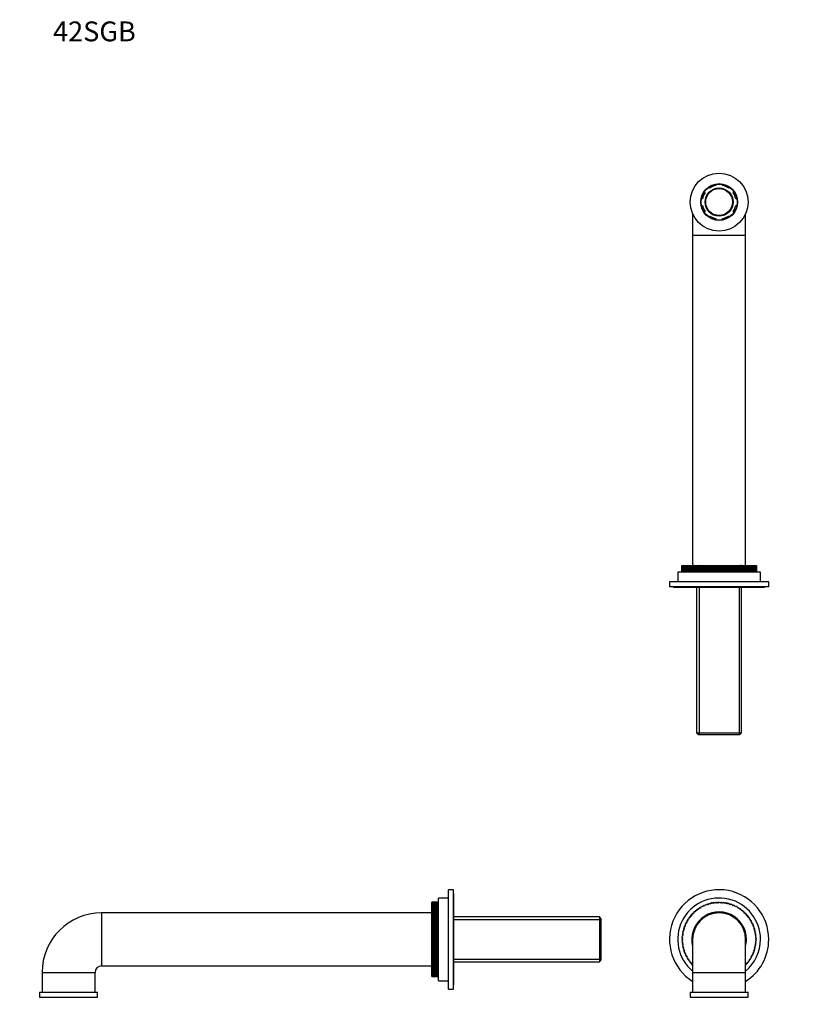
# Model space of a CAD drawing. Units: millimetres. Extents: x -310 to 1174, y 0 to 1165.
# Drawn here: x 0 to 468, y 570 to 1165 of the extents above; entities that cross this region are included whole.
import ezdxf
from ezdxf import colors
from ezdxf.entities.mleader import LeaderData, LeaderLine
from ezdxf.math import Vec2, Vec3

# ---------------------------------------------------------------- set-up
doc = ezdxf.new("R2010")
doc.units = ezdxf.units.MM
for name, color, linetype in [('DV1_Défaut', 7, 'Continuous'), ('DV4_Défaut', 7, 'Continuous'), ('DV6_Défaut', 7, 'Continuous'), ('Défaut', 7, 'Continuous')]:
    doc.layers.add(name, color=color, linetype=linetype)

# ---------------------------------------------------------------- blocks, each defined once
blk = doc.blocks.new('_DOT')
at = {"color": 0}
blk.add_line((0, 0), (-1, 0), dxfattribs=at)
at = {"color": 0, "const_width": 0.333}
blk.add_lwpolyline([(-0.1665, 0, 1), (0.1665, 0, 1)], format="xyb", close=True, dxfattribs=at)
blk = doc.blocks.new('SE')
at = {"layer": 'DV1_Défaut', "color": 7, "linetype": 'Continuous'}
for p, q in [((415.28, 630.81), (414.99, 630.17)), ((415.92, 630.5), (415.3, 630.82)), ((416.24, 631.12), (415.92, 630.5)), ((416.86, 630.78), (416.26, 631.13)), ((417.21, 631.39), (416.86, 630.78)), ((417.82, 631.02), (417.23, 631.4)), ((418.19, 631.62), (417.82, 631.02)), ((418.79, 631.22), (418.21, 631.62)), ((419.19, 631.8), (418.79, 631.22)), ((419.76, 631.38), (419.21, 631.8)), ((420.19, 631.93), (419.76, 631.38)), ((420.74, 631.49), (420.21, 631.93)), ((421.19, 632.02), (420.74, 631.49)), ((421.73, 631.55), (421.21, 632.02)), ((422.2, 632.07), (421.73, 631.55)), ((422.72, 631.57), (422.22, 632.07)), ((423.21, 632.07), (422.72, 631.57)), ((423.7, 631.55), (423.23, 632.07)), ((424.22, 632.02), (423.7, 631.55)), ((424.69, 631.49), (424.24, 632.02)), ((425.23, 631.93), (424.69, 631.49)), ((425.67, 631.38), (425.25, 631.93)), ((426.23, 631.8), (425.67, 631.38)), ((426.65, 631.22), (426.25, 631.8)), ((427.22, 631.62), (426.65, 631.22)), ((427.61, 631.02), (427.24, 631.62)), ((428.2, 631.4), (427.61, 631.02)), ((428.57, 630.78), (428.22, 631.39)), ((429.18, 631.13), (428.57, 630.78)), ((429.52, 630.5), (429.2, 631.12)), ((430.14, 630.82), (429.52, 630.5)), ((430.45, 630.17), (430.16, 630.81)), ((406.8, 625.48), (406.82, 624.78)), ((407.51, 625.48), (406.81, 625.49)), ((407.53, 626.18), (407.51, 625.48)), ((408.24, 626.14), (407.54, 626.19)), ((408.29, 626.84), (408.24, 626.14)), ((409, 626.77), (408.31, 626.85)), ((409.08, 627.47), (409, 626.77)), ((409.79, 627.37), (409.09, 627.48)), ((409.9, 628.06), (409.79, 627.37)), ((410.6, 627.94), (409.91, 628.08)), ((410.74, 628.62), (410.6, 627.94)), ((411.43, 628.46), (410.76, 628.63)), ((411.6, 629.14), (411.43, 628.46)), ((412.29, 628.95), (411.62, 629.15)), ((412.49, 629.62), (412.29, 628.95)), ((413.17, 629.4), (412.51, 629.63)), ((413.4, 630.06), (413.17, 629.4)), ((414.07, 629.8), (413.42, 630.06)), ((414.33, 630.45), (414.07, 629.8)), ((414.99, 630.17), (414.35, 630.46)), ((431.08, 630.46), (430.45, 630.17)), ((431.36, 629.8), (431.1, 630.45)), ((432.01, 630.06), (431.36, 629.8)), ((432.26, 629.4), (432.03, 630.06)), ((432.92, 629.63), (432.26, 629.4)), ((433.14, 628.95), (432.94, 629.62)), ((433.81, 629.15), (433.14, 628.95)), ((434, 628.46), (433.83, 629.14)), ((434.68, 628.63), (434, 628.46)), ((434.84, 627.94), (434.7, 628.62)), ((435.52, 628.08), (434.84, 627.94)), ((435.65, 627.37), (435.54, 628.06)), ((436.34, 627.48), (435.65, 627.37)), ((436.43, 626.77), (436.36, 627.47)), ((437.13, 626.85), (436.43, 626.77)), ((437.19, 626.14), (437.14, 626.84)), ((437.89, 626.19), (437.19, 626.14)), ((437.92, 625.48), (437.9, 626.18)), ((438.62, 625.49), (437.92, 625.48)), ((438.62, 624.78), (438.63, 625.48)), ((402.9, 619.12), (402.24, 618.89)), ((402.66, 619.78), (402.9, 619.12)), ((403.34, 620), (402.67, 619.8)), ((403.14, 620.67), (403.34, 620)), ((403.83, 620.86), (403.15, 620.69)), ((403.66, 621.54), (403.83, 620.86)), ((404.36, 621.69), (403.67, 621.55)), ((404.22, 622.38), (404.36, 621.69)), ((404.92, 622.51), (404.23, 622.4)), ((404.81, 623.2), (404.92, 622.51)), ((405.52, 623.29), (404.82, 623.21)), ((405.44, 623.99), (405.52, 623.29)), ((406.15, 624.05), (405.45, 624)), ((406.1, 624.75), (406.15, 624.05)), ((406.82, 624.78), (406.12, 624.76)), ((439.32, 624.76), (438.62, 624.78)), ((439.28, 624.05), (439.33, 624.75)), ((439.98, 624), (439.28, 624.05)), ((439.92, 623.29), (440, 623.99)), ((440.61, 623.21), (439.92, 623.29)), ((440.52, 622.51), (440.62, 623.2)), ((441.21, 622.4), (440.52, 622.51)), ((441.08, 621.69), (441.22, 622.38)), ((441.76, 621.55), (441.08, 621.69)), ((441.6, 620.86), (441.77, 621.54)), ((442.28, 620.69), (441.6, 620.86)), ((442.09, 620), (442.29, 620.67)), ((442.76, 619.8), (442.09, 620)), ((442.54, 619.12), (442.77, 619.78)), ((443.2, 618.89), (442.54, 619.12)), ((400.49, 613.08), (400.92, 612.53)), ((401.07, 613.5), (400.5, 613.1)), ((400.67, 614.08), (401.07, 613.5)), ((401.27, 614.47), (400.68, 614.1)), ((401.51, 615.43), (400.9, 615.08)), ((400.9, 615.06), (401.27, 614.47)), ((401.16, 616.04), (401.51, 615.43)), ((401.79, 616.37), (401.17, 616.06)), ((402.12, 617.3), (401.48, 617.02)), ((401.48, 617), (401.79, 616.37)), ((401.83, 617.94), (402.12, 617.3)), ((402.49, 618.22), (401.84, 617.96)), ((402.23, 618.87), (402.49, 618.22)), ((442.95, 618.22), (443.21, 618.87)), ((443.6, 617.96), (442.95, 618.22)), ((443.31, 617.3), (443.6, 617.94)), ((443.95, 617.02), (443.31, 617.3)), ((443.64, 616.37), (443.96, 617)), ((444.26, 616.06), (443.64, 616.37)), ((443.92, 615.43), (444.27, 616.04)), ((444.53, 615.08), (443.92, 615.43)), ((444.17, 614.47), (444.54, 615.06)), ((444.76, 614.1), (444.17, 614.47)), ((444.36, 613.5), (444.76, 614.08)), ((444.94, 613.1), (444.36, 613.5)), ((444.52, 612.53), (444.94, 613.08)), ((400.74, 610.56), (400.22, 610.09)), ((400.22, 610.07), (400.72, 609.57)), ((400.72, 609.57), (400.22, 609.08)), ((400.22, 609.06), (400.74, 608.59)), ((400.81, 611.55), (400.27, 611.1)), ((400.27, 611.08), (400.74, 610.56)), ((400.74, 608.59), (400.27, 608.07)), ((400.27, 608.05), (400.81, 607.6)), ((400.92, 612.53), (400.36, 612.1)), ((400.36, 612.08), (400.81, 611.55)), ((400.81, 607.6), (400.36, 607.07)), ((400.36, 607.05), (400.92, 606.62)), ((406.72, 609.57), (406.72, 589.57)), ((438.72, 589.57), (438.72, 609.57)), ((445.07, 612.1), (444.52, 612.53)), ((444.52, 606.62), (445.07, 607.05)), ((444.63, 611.55), (445.08, 612.08)), ((445.17, 611.1), (444.63, 611.55)), ((444.63, 607.6), (445.17, 608.05)), ((445.08, 607.07), (444.63, 607.6)), ((444.69, 610.56), (445.17, 611.08)), ((445.21, 610.09), (444.69, 610.56)), ((444.69, 608.59), (445.21, 609.06)), ((445.17, 608.07), (444.69, 608.59)), ((444.72, 609.57), (445.21, 610.07)), ((445.21, 609.08), (444.72, 609.57)), ((400.92, 606.62), (400.49, 606.06)), ((400.5, 606.04), (401.07, 605.65)), ((401.07, 605.65), (400.67, 605.07)), ((400.68, 605.05), (401.27, 604.68)), ((401.27, 604.68), (400.9, 604.09)), ((400.9, 604.07), (401.51, 603.72)), ((401.51, 603.72), (401.16, 603.11)), ((401.17, 603.09), (401.79, 602.78)), ((401.79, 602.78), (401.48, 602.15)), ((401.48, 602.13), (402.12, 601.84)), ((402.12, 601.84), (401.83, 601.21)), ((401.84, 601.19), (402.49, 600.93)), ((442.95, 600.93), (443.6, 601.19)), ((443.31, 601.84), (443.95, 602.13)), ((443.6, 601.21), (443.31, 601.84)), ((443.64, 602.78), (444.26, 603.09)), ((443.96, 602.15), (443.64, 602.78)), ((443.92, 603.72), (444.53, 604.07)), ((444.27, 603.11), (443.92, 603.72)), ((444.17, 604.68), (444.76, 605.05)), ((444.54, 604.09), (444.17, 604.68)), ((444.36, 605.65), (444.94, 606.04)), ((444.76, 605.07), (444.36, 605.65)), ((444.94, 606.06), (444.52, 606.62)), ((402.49, 600.93), (402.23, 600.28)), ((402.24, 600.26), (402.9, 600.03)), ((402.9, 600.03), (402.66, 599.37)), ((402.67, 599.35), (403.34, 599.15)), ((403.34, 599.15), (403.14, 598.48)), ((403.15, 598.46), (403.83, 598.29)), ((403.83, 598.29), (403.66, 597.61)), ((403.67, 597.6), (404.36, 597.45)), ((404.36, 597.45), (404.22, 596.77)), ((404.23, 596.75), (404.92, 596.64)), ((404.92, 596.64), (404.81, 595.95)), ((404.82, 595.94), (405.52, 595.86)), ((405.52, 595.86), (405.44, 595.16)), ((405.45, 595.15), (406.15, 595.1)), ((439.28, 595.1), (439.98, 595.15)), ((439.92, 595.86), (440.61, 595.94)), ((440, 595.16), (439.92, 595.86)), ((440.52, 596.64), (441.21, 596.75)), ((440.62, 595.95), (440.52, 596.64)), ((441.08, 597.45), (441.76, 597.6)), ((441.22, 596.77), (441.08, 597.45)), ((441.6, 598.29), (442.28, 598.46)), ((441.77, 597.61), (441.6, 598.29)), ((442.09, 599.15), (442.76, 599.35)), ((442.29, 598.48), (442.09, 599.15)), ((442.54, 600.03), (443.2, 600.26)), ((442.77, 599.37), (442.54, 600.03)), ((443.21, 600.28), (442.95, 600.93)), ((406.15, 595.1), (406.1, 594.4)), ((406.12, 594.39), (406.72, 594.37)), ((406.72, 589.57), (438.72, 589.57)), ((406.72, 589.57), (406.72, 577.57)), ((438.72, 594.37), (439.32, 594.39)), ((438.72, 577.57), (438.72, 589.57)), ((439.33, 594.4), (439.28, 595.1)), ((405.22, 577.57), (440.22, 577.57)), ((405.22, 577.57), (405.22, 574.57)), ((440.22, 574.57), (440.22, 577.57)), ((405.22, 574.57), (440.22, 574.57))]:
    blk.add_line(p, q, dxfattribs=at)
for radius, start, end in [(30, 0, 237.76905), (25, 0, 230.20818), (22.5, 109.2595, 109.31193), (22.5, 106.68807, 106.7405), (22.5, 104.11664, 104.16907), (22.5, 101.54521, 101.59764), (22.5, 98.97378, 99.02622), (22.5, 96.40236, 96.45479), (22.5, 93.83093, 93.88336), (22.5, 91.2595, 91.31193), (22.5, 88.68807, 88.7405), (22.5, 86.11664, 86.16907), (22.5, 83.54521, 83.59764), (22.5, 80.97378, 81.02622), (22.5, 78.40236, 78.45479), (22.5, 75.83093, 75.88336), (22.5, 73.2595, 73.31193), (22.5, 70.68807, 70.7405), (16.55, 0, 194.81256), (16.25, 0, 190.06327), (16, 0, 180), (22.5, 134.97378, 135.02622), (22.5, 132.40236, 132.45479), (22.5, 129.83093, 129.88336), (22.5, 127.2595, 127.31193), (22.5, 124.68807, 124.7405), (22.5, 122.11664, 122.16907), (22.5, 119.54521, 119.59764), (22.5, 116.97378, 117.02622), (22.5, 114.40236, 114.45479), (22.5, 111.83093, 111.88336), (22.5, 68.11664, 68.16907), (22.5, 65.54521, 65.59764), (22.5, 62.97378, 63.02622), (22.5, 60.40236, 60.45479), (22.5, 57.83093, 57.88336), (22.5, 55.2595, 55.31193), (22.5, 52.68807, 52.7405), (22.5, 50.11664, 50.16907), (22.5, 47.54521, 47.59764), (22.5, 44.97378, 45.02622), (22.5, 152.97378, 153.02622), (22.5, 150.40236, 150.45479), (22.5, 147.83093, 147.88336), (22.5, 145.2595, 145.31193), (22.5, 142.68807, 142.7405), (22.5, 140.11664, 140.16907), (22.5, 137.54521, 137.59764), (22.5, 42.40236, 42.45479), (22.5, 39.83093, 39.88336), (22.5, 37.2595, 37.31193), (22.5, 34.68807, 34.7405), (22.5, 32.11664, 32.16907), (22.5, 29.54521, 29.59764), (22.5, 26.97378, 27.02622), (22.5, 170.97378, 171.02622), (22.5, 168.40236, 168.45479), (22.5, 165.83093, 165.88336), (22.5, 163.2595, 163.31193), (22.5, 160.68807, 160.7405), (22.5, 158.11664, 158.16907), (22.5, 155.54521, 155.59764), (22.5, 24.40236, 24.45479), (22.5, 21.83093, 21.88336), (22.5, 19.2595, 19.31193), (22.5, 16.68807, 16.7405), (22.5, 14.11664, 14.16907), (22.5, 11.54521, 11.59764), (22.5, 8.97378, 9.02622), (22.5, 178.68807, 178.7405), (22.5, 181.2595, 181.31193), (22.5, 176.11664, 176.16907), (22.5, 183.83093, 183.88336), (22.5, 173.54521, 173.59764), (22.5, 186.40236, 186.45479), (16.55, 345.18744, 0), (16.25, 349.93673, 0), (25, 309.79182, 0), (30, 302.23095, 0), (22.5, 6.40236, 6.45479), (22.5, 353.54521, 353.59764), (22.5, 3.83093, 3.88336), (22.5, 356.11664, 356.16907), (22.5, 1.2595, 1.31193), (22.5, 358.68807, 358.7405), (22.5, 188.97378, 189.02622), (22.5, 191.54521, 191.59764), (22.5, 194.11664, 194.16907), (22.5, 196.68807, 196.7405), (22.5, 199.2595, 199.31193), (22.5, 201.83093, 201.88336), (22.5, 338.11664, 338.16907), (22.5, 340.68807, 340.7405), (22.5, 343.2595, 343.31193), (22.5, 345.83093, 345.88336), (22.5, 348.40236, 348.45479), (22.5, 350.97378, 351.02622), (22.5, 204.40236, 204.45479), (22.5, 206.97378, 207.02622), (22.5, 209.54521, 209.59764), (22.5, 212.11664, 212.16907), (22.5, 214.68807, 214.7405), (22.5, 217.2595, 217.31193), (22.5, 219.83093, 219.88336), (22.5, 320.11664, 320.16907), (22.5, 322.68807, 322.7405), (22.5, 325.2595, 325.31193), (22.5, 327.83093, 327.88336), (22.5, 330.40236, 330.45479), (22.5, 332.97378, 333.02622), (22.5, 335.54521, 335.59764), (22.5, 222.40236, 222.45479), (22.5, 317.54521, 317.59764)]:
    blk.add_arc((422.72, 609.57), radius, start, end, dxfattribs=at)
blk = doc.blocks.new('SE3')
at = {"layer": 'DV4_Défaut', "color": 7, "linetype": 'Continuous'}
for p, q in [((259.12, 579.57), (259.12, 639.57)), ((262.12, 639.57), (259.12, 639.57)), ((262.12, 579.57), (262.12, 639.57)), ((262.42, 637.07), (262.12, 637.07)), ((262.42, 582.07), (262.42, 637.07)), ((249.12, 632.07), (249.12, 632.07)), ((253.12, 632.07), (249.12, 632.07)), ((249.12, 632.07), (253.12, 632.07)), ((249.12, 632.02), (249.12, 632.07)), ((249.12, 632.02), (253.12, 632.02)), ((249.12, 631.93), (249.12, 632.02)), ((249.12, 632.02), (249.12, 632.02)), ((253.12, 632.02), (249.12, 632.02)), ((249.12, 631.93), (253.12, 631.93)), ((249.12, 631.8), (249.12, 631.93)), ((249.12, 631.93), (249.12, 631.93)), ((253.12, 631.93), (249.12, 631.93)), ((249.12, 631.8), (253.12, 631.8)), ((249.12, 631.62), (249.12, 631.8)), ((249.12, 631.8), (249.12, 631.8)), ((253.12, 631.8), (249.12, 631.8)), ((249.12, 631.62), (253.12, 631.62)), ((249.12, 631.4), (249.12, 631.62)), ((249.12, 631.62), (249.12, 631.62)), ((253.12, 631.62), (249.12, 631.62)), ((249.12, 631.4), (249.12, 631.39)), ((253.12, 631.4), (249.12, 631.4)), ((249.12, 631.39), (253.12, 631.39)), ((249.12, 631.13), (249.12, 631.39)), ((249.12, 631.13), (249.12, 631.12)), ((253.12, 631.13), (249.12, 631.13)), ((249.12, 631.12), (253.12, 631.12)), ((249.12, 630.82), (249.12, 631.12)), ((249.12, 630.82), (249.12, 630.81)), ((253.12, 630.82), (249.12, 630.82)), ((249.12, 630.81), (253.12, 630.81)), ((249.12, 630.46), (249.12, 630.81)), ((253.12, 584.57), (253.12, 634.57)), ((259.12, 634.57), (253.12, 634.57)), ((49.52, 625.57), (49.52, 593.57)), ((249.12, 625.57), (49.52, 625.57)), ((249.12, 630.46), (249.12, 630.45)), ((253.12, 630.46), (249.12, 630.46)), ((249.12, 630.45), (253.12, 630.45)), ((249.12, 630.06), (249.12, 630.45)), ((249.12, 630.06), (253.12, 630.06)), ((249.12, 629.63), (249.12, 630.06)), ((249.12, 630.06), (249.12, 630.06)), ((253.12, 630.06), (249.12, 630.06)), ((249.12, 629.63), (249.12, 629.62)), ((253.12, 629.63), (249.12, 629.63)), ((249.12, 629.62), (253.12, 629.62)), ((249.12, 629.15), (249.12, 629.62)), ((249.12, 629.15), (249.12, 629.14)), ((253.12, 629.15), (249.12, 629.15)), ((249.12, 629.14), (253.12, 629.14)), ((249.12, 628.63), (249.12, 629.14)), ((249.12, 628.63), (249.12, 628.62)), ((253.12, 628.63), (249.12, 628.63)), ((249.12, 628.62), (253.12, 628.62)), ((249.12, 628.08), (249.12, 628.62)), ((249.12, 628.08), (249.12, 628.06)), ((253.12, 628.08), (249.12, 628.08)), ((249.12, 628.06), (253.12, 628.06)), ((249.12, 627.48), (249.12, 628.06)), ((249.12, 627.48), (249.12, 627.47)), ((253.12, 627.48), (249.12, 627.48)), ((249.12, 627.47), (253.12, 627.47)), ((249.12, 626.85), (249.12, 627.47)), ((249.12, 626.85), (249.12, 626.84)), ((253.12, 626.85), (249.12, 626.85)), ((249.12, 626.84), (253.12, 626.84)), ((249.12, 626.19), (249.12, 626.84)), ((249.12, 626.19), (249.12, 626.18)), ((253.12, 626.19), (249.12, 626.19)), ((249.12, 626.18), (253.12, 626.18)), ((249.12, 625.49), (249.12, 626.18)), ((249.12, 625.49), (249.12, 625.48)), ((253.12, 625.49), (249.12, 625.49)), ((249.12, 625.48), (253.12, 625.48)), ((249.12, 624.78), (249.12, 625.48)), ((249.12, 624.78), (253.12, 624.78)), ((249.12, 624.76), (249.12, 624.78)), ((249.12, 624.76), (249.12, 624.75)), ((253.12, 624.76), (249.12, 624.76)), ((249.12, 624.75), (253.12, 624.75)), ((249.12, 624.05), (249.12, 624.75)), ((249.12, 624.05), (253.12, 624.05)), ((249.12, 624), (249.12, 624.05)), ((249.12, 624), (249.12, 623.99)), ((253.12, 624), (249.12, 624)), ((249.12, 623.99), (253.12, 623.99)), ((249.12, 623.29), (249.12, 623.99)), ((249.12, 623.29), (253.12, 623.29)), ((249.12, 623.21), (249.12, 623.29)), ((249.12, 623.21), (249.12, 623.2)), ((253.12, 623.21), (249.12, 623.21)), ((249.12, 623.2), (253.12, 623.2)), ((249.12, 622.51), (249.12, 623.2)), ((249.12, 622.51), (253.12, 622.51)), ((249.12, 622.4), (249.12, 622.51)), ((249.12, 622.4), (249.12, 622.38)), ((253.12, 622.4), (249.12, 622.4)), ((249.12, 622.38), (253.12, 622.38)), ((249.12, 621.69), (249.12, 622.38)), ((249.12, 621.69), (253.12, 621.69)), ((249.12, 621.55), (249.12, 621.69)), ((249.12, 621.55), (249.12, 621.54)), ((253.12, 621.55), (249.12, 621.55)), ((249.12, 621.54), (253.12, 621.54)), ((249.12, 620.86), (249.12, 621.54)), ((249.12, 620.86), (253.12, 620.86)), ((249.12, 620.69), (249.12, 620.86)), ((249.12, 620.69), (249.12, 620.67)), ((253.12, 620.69), (249.12, 620.69)), ((249.12, 620.67), (253.12, 620.67)), ((249.12, 620), (249.12, 620.67)), ((249.12, 620), (253.12, 620)), ((249.12, 619.8), (249.12, 620)), ((249.12, 619.8), (249.12, 619.78)), ((253.12, 619.8), (249.12, 619.8)), ((249.12, 619.78), (253.12, 619.78)), ((249.12, 619.12), (249.12, 619.78)), ((249.12, 619.12), (253.12, 619.12)), ((249.12, 618.89), (249.12, 619.12)), ((350.32, 623.17), (262.42, 623.17)), ((262.42, 621.63), (351.52, 621.63)), ((350.32, 623.17), (350.32, 595.97)), ((351.52, 621.97), (350.32, 623.17)), ((351.52, 597.17), (351.52, 621.97)), ((249.12, 618.89), (249.12, 618.87)), ((253.12, 618.89), (249.12, 618.89)), ((249.12, 618.87), (253.12, 618.87)), ((249.12, 618.22), (249.12, 618.87)), ((249.12, 618.22), (253.12, 618.22)), ((249.12, 617.96), (249.12, 618.22)), ((249.12, 617.96), (249.12, 617.94)), ((253.12, 617.96), (249.12, 617.96)), ((249.12, 617.94), (253.12, 617.94)), ((249.12, 617.3), (249.12, 617.94)), ((249.12, 617.3), (253.12, 617.3)), ((249.12, 617.02), (249.12, 617.3)), ((249.12, 617.02), (249.12, 617)), ((253.12, 617.02), (249.12, 617.02)), ((249.12, 617), (253.12, 617)), ((249.12, 616.37), (249.12, 617)), ((249.12, 616.37), (253.12, 616.37)), ((249.12, 616.06), (249.12, 616.37)), ((249.12, 616.06), (249.12, 616.04)), ((253.12, 616.06), (249.12, 616.06)), ((249.12, 616.04), (253.12, 616.04)), ((249.12, 615.43), (249.12, 616.04)), ((249.12, 615.43), (253.12, 615.43)), ((249.12, 615.08), (249.12, 615.43)), ((249.12, 615.08), (249.12, 615.06)), ((253.12, 615.08), (249.12, 615.08)), ((249.12, 615.06), (253.12, 615.06)), ((249.12, 614.47), (249.12, 615.06)), ((249.12, 614.47), (253.12, 614.47)), ((249.12, 614.1), (249.12, 614.47)), ((249.12, 614.1), (249.12, 614.08)), ((253.12, 614.1), (249.12, 614.1)), ((249.12, 614.08), (253.12, 614.08)), ((249.12, 613.5), (249.12, 614.08)), ((249.12, 613.5), (253.12, 613.5)), ((249.12, 613.1), (249.12, 613.5)), ((249.12, 613.1), (249.12, 613.08)), ((253.12, 613.1), (249.12, 613.1)), ((249.12, 613.08), (253.12, 613.08)), ((249.12, 612.53), (249.12, 613.08)), ((249.12, 612.53), (253.12, 612.53)), ((249.12, 612.1), (249.12, 612.53)), ((249.12, 612.1), (249.12, 612.08)), ((253.12, 612.1), (249.12, 612.1)), ((249.12, 612.08), (253.12, 612.08)), ((249.12, 611.55), (249.12, 612.08)), ((249.12, 611.55), (253.12, 611.55)), ((249.12, 611.1), (249.12, 611.55)), ((249.12, 611.1), (249.12, 611.08)), ((253.12, 611.1), (249.12, 611.1)), ((249.12, 611.08), (253.12, 611.08)), ((249.12, 610.56), (249.12, 611.08)), ((249.12, 610.56), (253.12, 610.56)), ((249.12, 610.09), (249.12, 610.56)), ((249.12, 610.09), (249.12, 610.07)), ((253.12, 610.09), (249.12, 610.09)), ((249.12, 610.07), (253.12, 610.07)), ((249.12, 609.57), (249.12, 610.07)), ((249.12, 609.57), (253.12, 609.57)), ((249.12, 609.08), (249.12, 609.57)), ((249.12, 609.08), (249.12, 609.06)), ((253.12, 609.08), (249.12, 609.08)), ((249.12, 609.06), (253.12, 609.06)), ((249.12, 608.59), (249.12, 609.06)), ((249.12, 608.59), (253.12, 608.59)), ((249.12, 608.07), (249.12, 608.59)), ((249.12, 608.07), (249.12, 608.05)), ((253.12, 608.07), (249.12, 608.07)), ((249.12, 608.05), (253.12, 608.05)), ((249.12, 607.6), (249.12, 608.05)), ((249.12, 607.6), (253.12, 607.6)), ((249.12, 607.07), (249.12, 607.6)), ((249.12, 607.07), (249.12, 607.05)), ((253.12, 607.07), (249.12, 607.07)), ((249.12, 607.05), (253.12, 607.05)), ((249.12, 606.62), (249.12, 607.05)), ((249.12, 606.62), (253.12, 606.62)), ((249.12, 606.06), (249.12, 606.62)), ((249.12, 606.06), (249.12, 606.04)), ((253.12, 606.06), (249.12, 606.06)), ((249.12, 606.04), (253.12, 606.04)), ((249.12, 605.65), (249.12, 606.04)), ((249.12, 605.65), (253.12, 605.65)), ((249.12, 605.07), (249.12, 605.65)), ((249.12, 605.07), (249.12, 605.05)), ((253.12, 605.07), (249.12, 605.07)), ((249.12, 605.05), (253.12, 605.05)), ((249.12, 604.68), (249.12, 605.05)), ((249.12, 604.68), (253.12, 604.68)), ((249.12, 604.09), (249.12, 604.68)), ((249.12, 604.09), (249.12, 604.07)), ((253.12, 604.09), (249.12, 604.09)), ((249.12, 604.07), (253.12, 604.07)), ((249.12, 603.72), (249.12, 604.07)), ((249.12, 603.72), (253.12, 603.72)), ((249.12, 603.11), (249.12, 603.72)), ((249.12, 603.11), (249.12, 603.09)), ((253.12, 603.11), (249.12, 603.11)), ((249.12, 603.09), (253.12, 603.09)), ((249.12, 602.78), (249.12, 603.09)), ((249.12, 602.78), (253.12, 602.78)), ((249.12, 602.15), (249.12, 602.78)), ((249.12, 602.15), (249.12, 602.13)), ((253.12, 602.15), (249.12, 602.15)), ((249.12, 602.13), (253.12, 602.13)), ((249.12, 601.84), (249.12, 602.13)), ((249.12, 601.84), (253.12, 601.84)), ((249.12, 601.21), (249.12, 601.84)), ((249.12, 601.21), (249.12, 601.19)), ((253.12, 601.21), (249.12, 601.21)), ((249.12, 601.19), (253.12, 601.19)), ((249.12, 600.93), (249.12, 601.19)), ((249.12, 600.93), (253.12, 600.93)), ((249.12, 600.28), (249.12, 600.93)), ((249.12, 600.28), (249.12, 600.26)), ((253.12, 600.28), (249.12, 600.28)), ((249.12, 600.26), (253.12, 600.26)), ((249.12, 600.03), (249.12, 600.26)), ((249.12, 600.03), (253.12, 600.03)), ((249.12, 599.37), (249.12, 600.03)), ((249.12, 599.37), (249.12, 599.35)), ((253.12, 599.37), (249.12, 599.37)), ((249.12, 599.35), (253.12, 599.35)), ((249.12, 599.15), (249.12, 599.35)), ((249.12, 599.15), (253.12, 599.15)), ((249.12, 598.48), (249.12, 599.15)), ((249.12, 598.48), (249.12, 598.46)), ((253.12, 598.48), (249.12, 598.48)), ((249.12, 598.46), (253.12, 598.46)), ((249.12, 598.29), (249.12, 598.46)), ((249.12, 598.29), (253.12, 598.29)), ((249.12, 597.61), (249.12, 598.29)), ((249.12, 597.61), (249.12, 597.6)), ((253.12, 597.61), (249.12, 597.61)), ((249.12, 597.6), (253.12, 597.6)), ((249.12, 597.45), (249.12, 597.6)), ((249.12, 597.45), (253.12, 597.45)), ((249.12, 596.77), (249.12, 597.45)), ((249.12, 596.77), (249.12, 596.75)), ((253.12, 596.77), (249.12, 596.77)), ((249.12, 596.75), (253.12, 596.75)), ((249.12, 596.64), (249.12, 596.75)), ((249.12, 596.64), (253.12, 596.64)), ((249.12, 595.95), (249.12, 596.64)), ((249.12, 595.95), (249.12, 595.94)), ((253.12, 595.95), (249.12, 595.95)), ((249.12, 595.94), (253.12, 595.94)), ((249.12, 595.86), (249.12, 595.94)), ((249.12, 595.86), (253.12, 595.86)), ((249.12, 595.16), (249.12, 595.86)), ((249.12, 595.16), (249.12, 595.15)), ((253.12, 595.16), (249.12, 595.16)), ((249.12, 595.15), (253.12, 595.15)), ((249.12, 595.1), (249.12, 595.15)), ((262.42, 597.52), (351.52, 597.52)), ((262.42, 595.97), (350.32, 595.97)), ((350.32, 595.97), (351.52, 597.17)), ((13.52, 589.57), (45.52, 589.57)), ((13.52, 589.57), (13.52, 577.57)), ((45.52, 577.57), (45.52, 589.57)), ((49.52, 593.57), (249.12, 593.57)), ((249.12, 595.1), (253.12, 595.1)), ((249.12, 594.4), (249.12, 595.1)), ((249.12, 594.4), (249.12, 594.39)), ((253.12, 594.4), (249.12, 594.4)), ((249.12, 594.39), (253.12, 594.39)), ((249.12, 594.37), (249.12, 594.39)), ((249.12, 594.37), (253.12, 594.37)), ((249.12, 593.67), (249.12, 594.37)), ((249.12, 593.67), (249.12, 593.66)), ((253.12, 593.67), (249.12, 593.67)), ((249.12, 592.97), (249.12, 593.66)), ((249.12, 593.66), (253.12, 593.66)), ((249.12, 592.97), (249.12, 592.96)), ((253.12, 592.97), (249.12, 592.97)), ((249.12, 592.31), (249.12, 592.96)), ((249.12, 592.96), (253.12, 592.96)), ((249.12, 592.31), (249.12, 592.3)), ((253.12, 592.31), (249.12, 592.31)), ((249.12, 591.68), (249.12, 592.3)), ((249.12, 592.3), (253.12, 592.3)), ((249.12, 591.68), (249.12, 591.67)), ((253.12, 591.68), (249.12, 591.68)), ((249.12, 591.09), (249.12, 591.67)), ((249.12, 591.67), (253.12, 591.67)), ((249.12, 591.09), (249.12, 591.07)), ((253.12, 591.09), (249.12, 591.09)), ((249.12, 590.53), (249.12, 591.07)), ((249.12, 591.07), (253.12, 591.07)), ((249.12, 590.53), (249.12, 590.52)), ((253.12, 590.53), (249.12, 590.53)), ((249.12, 590.01), (249.12, 590.52)), ((249.12, 590.52), (253.12, 590.52)), ((249.12, 590.01), (249.12, 590)), ((253.12, 590.01), (249.12, 590.01)), ((249.12, 589.53), (249.12, 590)), ((249.12, 590), (253.12, 590)), ((249.12, 589.53), (249.12, 589.52)), ((253.12, 589.53), (249.12, 589.53)), ((249.12, 589.09), (249.12, 589.52)), ((249.12, 589.52), (253.12, 589.52)), ((249.12, 589.09), (249.12, 589.08)), ((253.12, 589.09), (249.12, 589.09)), ((249.12, 588.7), (249.12, 589.08)), ((249.12, 589.08), (253.12, 589.08)), ((249.12, 588.7), (249.12, 588.69)), ((253.12, 588.7), (249.12, 588.7)), ((249.12, 588.34), (249.12, 588.69)), ((249.12, 588.69), (253.12, 588.69)), ((249.12, 588.34), (249.12, 588.33)), ((253.12, 588.34), (249.12, 588.34)), ((249.12, 588.03), (249.12, 588.33)), ((249.12, 588.33), (253.12, 588.33)), ((249.12, 588.03), (249.12, 588.02)), ((253.12, 588.03), (249.12, 588.03)), ((249.12, 587.76), (249.12, 588.02)), ((249.12, 588.02), (253.12, 588.02)), ((249.12, 587.76), (249.12, 587.75)), ((253.12, 587.76), (249.12, 587.76)), ((249.12, 587.53), (249.12, 587.75)), ((249.12, 587.75), (253.12, 587.75)), ((249.12, 587.35), (249.12, 587.53)), ((249.12, 587.53), (253.12, 587.53)), ((249.12, 587.53), (249.12, 587.53)), ((253.12, 587.53), (249.12, 587.53)), ((249.12, 587.22), (249.12, 587.35)), ((249.12, 587.35), (253.12, 587.35)), ((249.12, 587.35), (249.12, 587.35)), ((253.12, 587.35), (249.12, 587.35)), ((249.12, 587.22), (249.12, 587.21)), ((253.12, 587.22), (249.12, 587.22)), ((249.12, 587.13), (249.12, 587.21)), ((249.12, 587.21), (253.12, 587.21)), ((249.12, 587.13), (249.12, 587.12)), ((253.12, 587.13), (249.12, 587.13)), ((249.12, 587.08), (249.12, 587.12)), ((249.12, 587.12), (253.12, 587.12)), ((249.12, 587.08), (253.12, 587.08)), ((249.12, 587.08), (249.12, 587.08)), ((253.12, 587.08), (249.12, 587.08)), ((253.12, 584.57), (259.12, 584.57)), ((12.02, 577.57), (47.02, 577.57)), ((12.02, 577.57), (12.02, 574.57)), ((47.02, 574.57), (47.02, 577.57)), ((259.12, 579.57), (262.12, 579.57)), ((262.12, 582.07), (262.42, 582.07)), ((12.02, 574.57), (47.02, 574.57))]:
    blk.add_line(p, q, dxfattribs=at)
for radius in [36, 4]:
    blk.add_arc((49.52, 589.57), radius, 90, 180, dxfattribs=at)
blk = doc.blocks.new('SE5')
at = {"layer": 'DV6_Défaut', "color": 7, "linetype": 'Continuous'}
for p, q in [((420.72, 1065.9), (420.72, 1065.21)), ((424.72, 1065.21), (424.72, 1065.9)), ((413.74, 1061.35), (414.23, 1060.87)), ((417.06, 1063.7), (416.57, 1064.18)), ((428.86, 1064.18), (428.38, 1063.7)), ((431.2, 1060.87), (431.69, 1061.35)), ((412.72, 1057.21), (412.03, 1057.21)), ((433.41, 1057.21), (432.72, 1057.21)), ((406.72, 1048.12), (406.72, 1035.21)), ((412.03, 1053.21), (412.72, 1053.21)), ((414.23, 1049.55), (413.74, 1049.07)), ((431.69, 1049.07), (431.2, 1049.55)), ((432.72, 1053.21), (433.41, 1053.21)), ((438.72, 1035.21), (438.72, 1048.12)), ((416.57, 1046.24), (417.06, 1046.72)), ((420.72, 1045.21), (420.72, 1044.52)), ((424.72, 1044.52), (424.72, 1045.21)), ((428.38, 1046.72), (428.86, 1046.24)), ((406.72, 1035.21), (438.72, 1035.21)), ((406.72, 1035.21), (406.72, 835.61)), ((438.72, 835.61), (438.72, 1035.21)), ((400.22, 835.61), (400.22, 831.61)), ((400.22, 835.61), (400.22, 835.61)), ((400.22, 831.61), (400.22, 835.61)), ((400.22, 835.61), (400.27, 835.61)), ((400.27, 835.61), (400.27, 831.61)), ((400.27, 835.61), (400.27, 835.61)), ((400.27, 831.61), (400.27, 835.61)), ((400.27, 835.61), (400.36, 835.61)), ((400.36, 835.61), (400.36, 831.61)), ((400.36, 835.61), (400.36, 835.61)), ((400.36, 831.61), (400.36, 835.61)), ((400.36, 835.61), (400.49, 835.61)), ((400.49, 835.61), (400.49, 831.61)), ((400.5, 835.61), (400.49, 835.61)), ((400.5, 831.61), (400.5, 835.61)), ((400.5, 835.61), (400.67, 835.61)), ((400.67, 835.61), (400.67, 831.61)), ((400.68, 835.61), (400.67, 835.61)), ((400.68, 831.61), (400.68, 835.61)), ((400.68, 835.61), (400.9, 835.61)), ((400.9, 835.61), (400.9, 831.61)), ((400.9, 835.61), (400.9, 835.61)), ((400.9, 831.61), (400.9, 835.61)), ((400.9, 835.61), (401.16, 835.61)), ((401.16, 835.61), (401.16, 831.61)), ((401.17, 835.61), (401.16, 835.61)), ((401.17, 831.61), (401.17, 835.61)), ((401.17, 835.61), (401.48, 835.61)), ((401.48, 835.61), (401.48, 831.61)), ((401.48, 835.61), (401.48, 835.61)), ((401.48, 831.61), (401.48, 835.61)), ((401.48, 835.61), (401.83, 835.61)), ((401.83, 835.61), (401.83, 831.61)), ((401.84, 835.61), (401.83, 835.61)), ((401.84, 831.61), (401.84, 835.61)), ((401.84, 835.61), (402.23, 835.61)), ((402.23, 835.61), (402.23, 831.61)), ((402.24, 835.61), (402.23, 835.61)), ((402.24, 831.61), (402.24, 835.61)), ((402.24, 835.61), (402.66, 835.61)), ((402.66, 835.61), (402.66, 831.61)), ((402.67, 835.61), (402.66, 835.61)), ((402.67, 831.61), (402.67, 835.61)), ((402.67, 835.61), (403.14, 835.61)), ((403.14, 835.61), (403.14, 831.61)), ((403.15, 835.61), (403.14, 835.61)), ((403.15, 831.61), (403.15, 835.61)), ((403.15, 835.61), (403.66, 835.61)), ((403.66, 835.61), (403.66, 831.61)), ((403.67, 835.61), (403.66, 835.61)), ((403.67, 831.61), (403.67, 835.61)), ((403.67, 835.61), (404.22, 835.61)), ((404.22, 835.61), (404.22, 831.61)), ((404.23, 835.61), (404.22, 835.61)), ((404.23, 831.61), (404.23, 835.61)), ((404.23, 835.61), (404.81, 835.61)), ((404.81, 835.61), (404.81, 831.61)), ((404.82, 835.61), (404.81, 835.61)), ((404.82, 831.61), (404.82, 835.61)), ((404.82, 835.61), (405.44, 835.61)), ((405.44, 835.61), (405.44, 831.61)), ((405.45, 835.61), (405.44, 835.61)), ((405.45, 831.61), (405.45, 835.61)), ((405.45, 835.61), (406.1, 835.61)), ((406.1, 835.61), (406.1, 831.61)), ((406.12, 835.61), (406.1, 835.61)), ((406.12, 831.61), (406.12, 835.61)), ((406.12, 835.61), (406.8, 835.61)), ((406.8, 835.61), (406.8, 831.61)), ((406.81, 835.61), (406.8, 835.61)), ((406.81, 831.61), (406.81, 835.61)), ((406.81, 835.61), (407.51, 835.61)), ((407.51, 835.61), (407.51, 831.61)), ((407.51, 835.61), (407.53, 835.61)), ((407.53, 835.61), (407.53, 831.61)), ((407.54, 835.61), (407.53, 835.61)), ((407.54, 831.61), (407.54, 835.61)), ((407.54, 835.61), (408.24, 835.61)), ((408.24, 835.61), (408.24, 831.61)), ((408.24, 835.61), (408.29, 835.61)), ((408.29, 835.61), (408.29, 831.61)), ((408.31, 835.61), (408.29, 835.61)), ((408.31, 831.61), (408.31, 835.61)), ((408.31, 835.61), (409, 835.61)), ((409, 835.61), (409, 831.61)), ((409, 835.61), (409.08, 835.61)), ((409.08, 835.61), (409.08, 831.61)), ((409.09, 835.61), (409.08, 835.61)), ((409.09, 831.61), (409.09, 835.61)), ((409.09, 835.61), (409.79, 835.61)), ((409.79, 835.61), (409.79, 831.61)), ((409.79, 835.61), (409.9, 835.61)), ((409.9, 835.61), (409.9, 831.61)), ((409.91, 835.61), (409.9, 835.61)), ((409.91, 831.61), (409.91, 835.61)), ((409.91, 835.61), (410.6, 835.61)), ((410.6, 835.61), (410.6, 831.61)), ((410.6, 835.61), (410.74, 835.61)), ((410.74, 835.61), (410.74, 831.61)), ((410.76, 835.61), (410.74, 835.61)), ((410.76, 831.61), (410.76, 835.61)), ((410.76, 835.61), (411.43, 835.61)), ((411.43, 835.61), (411.43, 831.61)), ((411.43, 835.61), (411.6, 835.61)), ((411.6, 835.61), (411.6, 831.61)), ((411.62, 835.61), (411.6, 835.61)), ((411.62, 831.61), (411.62, 835.61)), ((411.62, 835.61), (412.29, 835.61)), ((412.29, 835.61), (412.29, 831.61)), ((412.29, 835.61), (412.49, 835.61)), ((412.49, 835.61), (412.49, 831.61)), ((412.51, 835.61), (412.49, 835.61)), ((412.51, 831.61), (412.51, 835.61)), ((412.51, 835.61), (413.17, 835.61)), ((413.17, 835.61), (413.17, 831.61)), ((413.17, 835.61), (413.4, 835.61)), ((413.4, 835.61), (413.4, 831.61)), ((413.42, 835.61), (413.4, 835.61)), ((413.42, 831.61), (413.42, 835.61)), ((413.42, 835.61), (414.07, 835.61)), ((414.07, 835.61), (414.07, 831.61)), ((414.07, 835.61), (414.33, 835.61)), ((414.33, 835.61), (414.33, 831.61)), ((414.35, 835.61), (414.33, 835.61)), ((414.35, 831.61), (414.35, 835.61)), ((414.35, 835.61), (414.99, 835.61)), ((414.99, 835.61), (414.99, 831.61)), ((414.99, 835.61), (415.28, 835.61)), ((415.28, 835.61), (415.28, 831.61)), ((415.3, 835.61), (415.28, 835.61)), ((415.3, 831.61), (415.3, 835.61)), ((415.3, 835.61), (415.92, 835.61)), ((415.92, 835.61), (415.92, 831.61)), ((415.92, 835.61), (416.24, 835.61)), ((416.24, 835.61), (416.24, 831.61)), ((416.26, 835.61), (416.24, 835.61)), ((416.26, 831.61), (416.26, 835.61)), ((416.26, 835.61), (416.86, 835.61)), ((416.86, 835.61), (416.86, 831.61)), ((416.86, 835.61), (417.21, 835.61)), ((417.21, 835.61), (417.21, 831.61)), ((417.23, 835.61), (417.21, 835.61)), ((417.23, 831.61), (417.23, 835.61)), ((417.23, 835.61), (417.82, 835.61)), ((417.82, 835.61), (417.82, 831.61)), ((417.82, 835.61), (418.19, 835.61)), ((418.19, 835.61), (418.19, 831.61)), ((418.21, 835.61), (418.19, 835.61)), ((418.21, 831.61), (418.21, 835.61)), ((418.21, 835.61), (418.79, 835.61)), ((418.79, 835.61), (418.79, 831.61)), ((418.79, 835.61), (419.19, 835.61)), ((419.19, 835.61), (419.19, 831.61)), ((419.21, 835.61), (419.19, 835.61)), ((419.21, 831.61), (419.21, 835.61)), ((419.21, 835.61), (419.76, 835.61)), ((419.76, 835.61), (419.76, 831.61)), ((419.76, 835.61), (420.19, 835.61)), ((420.19, 835.61), (420.19, 831.61)), ((420.21, 835.61), (420.19, 835.61)), ((420.21, 831.61), (420.21, 835.61)), ((420.21, 835.61), (420.74, 835.61)), ((420.74, 835.61), (420.74, 831.61)), ((420.74, 835.61), (421.19, 835.61)), ((421.19, 835.61), (421.19, 831.61)), ((421.21, 835.61), (421.19, 835.61)), ((421.21, 831.61), (421.21, 835.61)), ((421.21, 835.61), (421.73, 835.61)), ((421.73, 835.61), (421.73, 831.61)), ((421.73, 835.61), (422.2, 835.61)), ((422.2, 835.61), (422.2, 831.61)), ((422.22, 835.61), (422.2, 835.61)), ((422.22, 831.61), (422.22, 835.61)), ((422.22, 835.61), (422.72, 835.61)), ((422.72, 835.61), (422.72, 831.61)), ((422.72, 835.61), (423.21, 835.61)), ((423.21, 835.61), (423.21, 831.61)), ((423.23, 835.61), (423.21, 835.61)), ((423.23, 831.61), (423.23, 835.61)), ((423.23, 835.61), (423.7, 835.61)), ((423.7, 835.61), (423.7, 831.61)), ((423.7, 835.61), (424.22, 835.61)), ((424.22, 835.61), (424.22, 831.61)), ((424.24, 835.61), (424.22, 835.61)), ((424.24, 831.61), (424.24, 835.61)), ((424.24, 835.61), (424.69, 835.61)), ((424.69, 835.61), (424.69, 831.61)), ((424.69, 835.61), (425.23, 835.61)), ((425.23, 835.61), (425.23, 831.61)), ((425.25, 835.61), (425.23, 835.61)), ((425.25, 831.61), (425.25, 835.61)), ((425.25, 835.61), (425.67, 835.61)), ((425.67, 835.61), (425.67, 831.61)), ((425.67, 835.61), (426.23, 835.61)), ((426.23, 835.61), (426.23, 831.61)), ((426.25, 835.61), (426.23, 835.61)), ((426.25, 831.61), (426.25, 835.61)), ((426.25, 835.61), (426.65, 835.61)), ((426.65, 835.61), (426.65, 831.61)), ((426.65, 835.61), (427.22, 835.61)), ((427.22, 835.61), (427.22, 831.61)), ((427.24, 835.61), (427.22, 835.61)), ((427.24, 831.61), (427.24, 835.61)), ((427.24, 835.61), (427.61, 835.61)), ((427.61, 835.61), (427.61, 831.61)), ((427.61, 835.61), (428.2, 835.61)), ((428.2, 835.61), (428.2, 831.61)), ((428.22, 835.61), (428.2, 835.61)), ((428.22, 831.61), (428.22, 835.61)), ((428.22, 835.61), (428.57, 835.61)), ((428.57, 835.61), (428.57, 831.61)), ((428.57, 835.61), (429.18, 835.61)), ((429.18, 835.61), (429.18, 831.61)), ((429.2, 835.61), (429.18, 835.61)), ((429.2, 831.61), (429.2, 835.61)), ((429.2, 835.61), (429.52, 835.61)), ((429.52, 835.61), (429.52, 831.61)), ((429.52, 835.61), (430.14, 835.61)), ((430.14, 835.61), (430.14, 831.61)), ((430.16, 835.61), (430.14, 835.61)), ((430.16, 831.61), (430.16, 835.61)), ((430.16, 835.61), (430.45, 835.61)), ((430.45, 835.61), (430.45, 831.61)), ((430.45, 835.61), (431.08, 835.61)), ((431.08, 835.61), (431.08, 831.61)), ((431.1, 835.61), (431.08, 835.61)), ((431.1, 831.61), (431.1, 835.61)), ((431.1, 835.61), (431.36, 835.61)), ((431.36, 835.61), (431.36, 831.61)), ((431.36, 835.61), (432.01, 835.61)), ((432.01, 835.61), (432.01, 831.61)), ((432.03, 835.61), (432.01, 835.61)), ((432.03, 831.61), (432.03, 835.61)), ((432.03, 835.61), (432.26, 835.61)), ((432.26, 835.61), (432.26, 831.61)), ((432.26, 835.61), (432.92, 835.61)), ((432.92, 835.61), (432.92, 831.61)), ((432.94, 835.61), (432.92, 835.61)), ((432.94, 831.61), (432.94, 835.61)), ((432.94, 835.61), (433.14, 835.61)), ((433.14, 835.61), (433.14, 831.61)), ((433.14, 835.61), (433.81, 835.61)), ((433.81, 835.61), (433.81, 831.61)), ((433.83, 835.61), (433.81, 835.61)), ((433.83, 831.61), (433.83, 835.61)), ((433.83, 835.61), (434, 835.61)), ((434, 835.61), (434, 831.61)), ((434, 835.61), (434.68, 835.61)), ((434.68, 835.61), (434.68, 831.61)), ((434.7, 835.61), (434.68, 835.61)), ((434.7, 831.61), (434.7, 835.61)), ((434.7, 835.61), (434.84, 835.61)), ((434.84, 835.61), (434.84, 831.61)), ((434.84, 835.61), (435.52, 835.61)), ((435.52, 835.61), (435.52, 831.61)), ((435.54, 835.61), (435.52, 835.61)), ((435.54, 831.61), (435.54, 835.61)), ((435.54, 835.61), (435.65, 835.61)), ((435.65, 835.61), (435.65, 831.61)), ((435.65, 835.61), (436.34, 835.61)), ((436.34, 835.61), (436.34, 831.61)), ((436.36, 835.61), (436.34, 835.61)), ((436.36, 831.61), (436.36, 835.61)), ((436.36, 835.61), (436.43, 835.61)), ((436.43, 835.61), (436.43, 831.61)), ((436.43, 835.61), (437.13, 835.61)), ((437.13, 835.61), (437.13, 831.61)), ((437.14, 835.61), (437.13, 835.61)), ((437.14, 831.61), (437.14, 835.61)), ((437.14, 835.61), (437.19, 835.61)), ((437.19, 835.61), (437.19, 831.61)), ((437.19, 835.61), (437.89, 835.61)), ((437.89, 835.61), (437.89, 831.61)), ((437.9, 835.61), (437.89, 835.61)), ((437.9, 831.61), (437.9, 835.61)), ((437.9, 835.61), (437.92, 835.61)), ((437.92, 835.61), (437.92, 831.61)), ((437.92, 835.61), (438.62, 835.61)), ((438.62, 835.61), (438.62, 831.61)), ((438.63, 835.61), (438.62, 835.61)), ((438.63, 831.61), (438.63, 835.61)), ((438.63, 835.61), (439.32, 835.61)), ((439.32, 835.61), (439.32, 831.61)), ((439.33, 835.61), (439.32, 835.61)), ((439.33, 831.61), (439.33, 835.61)), ((439.33, 835.61), (439.98, 835.61)), ((439.98, 835.61), (439.98, 831.61)), ((440, 835.61), (439.98, 835.61)), ((440, 831.61), (440, 835.61)), ((440, 835.61), (440.61, 835.61)), ((440.61, 835.61), (440.61, 831.61)), ((440.62, 835.61), (440.61, 835.61)), ((440.62, 831.61), (440.62, 835.61)), ((440.62, 835.61), (441.21, 835.61)), ((441.21, 835.61), (441.21, 831.61)), ((441.22, 835.61), (441.21, 835.61)), ((441.22, 831.61), (441.22, 835.61)), ((441.22, 835.61), (441.76, 835.61)), ((441.76, 835.61), (441.76, 831.61)), ((441.77, 835.61), (441.76, 835.61)), ((441.77, 831.61), (441.77, 835.61)), ((441.77, 835.61), (442.28, 835.61)), ((442.28, 835.61), (442.28, 831.61)), ((442.29, 835.61), (442.28, 835.61)), ((442.29, 831.61), (442.29, 835.61)), ((442.29, 835.61), (442.76, 835.61)), ((442.76, 835.61), (442.76, 831.61)), ((442.77, 835.61), (442.76, 835.61)), ((442.77, 831.61), (442.77, 835.61)), ((442.77, 835.61), (443.2, 835.61)), ((443.2, 835.61), (443.2, 831.61)), ((443.21, 835.61), (443.2, 835.61)), ((443.21, 831.61), (443.21, 835.61)), ((443.21, 835.61), (443.6, 835.61)), ((443.6, 835.61), (443.6, 831.61)), ((443.6, 835.61), (443.6, 835.61)), ((443.6, 831.61), (443.6, 835.61)), ((443.6, 835.61), (443.95, 835.61)), ((443.95, 835.61), (443.95, 831.61)), ((443.96, 835.61), (443.95, 835.61)), ((443.96, 831.61), (443.96, 835.61)), ((443.96, 835.61), (444.26, 835.61)), ((444.26, 835.61), (444.26, 831.61)), ((444.27, 835.61), (444.26, 835.61)), ((444.27, 831.61), (444.27, 835.61)), ((444.27, 835.61), (444.53, 835.61)), ((444.53, 835.61), (444.53, 831.61)), ((444.54, 835.61), (444.53, 835.61)), ((444.54, 831.61), (444.54, 835.61)), ((444.54, 835.61), (444.76, 835.61)), ((444.76, 835.61), (444.76, 831.61)), ((444.76, 835.61), (444.76, 835.61)), ((444.76, 831.61), (444.76, 835.61)), ((444.76, 835.61), (444.94, 835.61)), ((444.94, 835.61), (444.94, 831.61)), ((444.94, 835.61), (444.94, 835.61)), ((444.94, 831.61), (444.94, 835.61)), ((444.94, 835.61), (445.07, 835.61)), ((445.07, 835.61), (445.07, 831.61)), ((445.08, 835.61), (445.07, 835.61)), ((445.08, 831.61), (445.08, 835.61)), ((445.08, 835.61), (445.17, 835.61)), ((445.17, 835.61), (445.17, 831.61)), ((445.17, 835.61), (445.17, 835.61)), ((445.17, 831.61), (445.17, 835.61)), ((445.17, 835.61), (445.21, 835.61)), ((445.21, 835.61), (445.21, 831.61)), ((445.21, 835.61), (445.21, 835.61)), ((445.21, 831.61), (445.21, 835.61)), ((447.72, 831.61), (397.72, 831.61)), ((397.72, 831.61), (397.72, 825.61)), ((447.72, 825.61), (447.72, 831.61)), ((452.72, 825.61), (392.72, 825.61)), ((392.72, 825.61), (392.72, 822.61)), ((452.72, 822.61), (392.72, 822.61)), ((395.22, 822.61), (395.22, 822.31)), ((450.22, 822.31), (395.22, 822.31)), ((409.12, 822.31), (409.12, 734.41)), ((410.66, 822.31), (410.66, 733.21)), ((434.78, 822.31), (434.78, 733.21)), ((436.32, 734.41), (436.32, 822.31)), ((450.22, 822.31), (450.22, 822.61)), ((452.72, 822.61), (452.72, 825.61)), ((409.12, 734.41), (436.32, 734.41)), ((409.12, 734.41), (410.32, 733.21)), ((435.12, 733.21), (410.32, 733.21)), ((435.12, 733.21), (436.32, 734.41))]:
    blk.add_line(p, q, dxfattribs=at)
for radius in [17.5, 11.12, 10.88, 8.5, 8.13]:
    blk.add_circle((422.72, 1055.21), radius, dxfattribs=at)
for start, end in [(146.30773, 168.69227), (101.30773, 123.69227), (56.30773, 78.69227), (11.30773, 33.69227), (191.30773, 213.69227), (326.30773, 348.69227), (236.30773, 258.69227), (281.30773, 303.69227)]:
    blk.add_arc((422.72, 1055.21), 10.2, start, end, dxfattribs=at)

msp = doc.modelspace()

# ---------------------------------------------------------------- block references
at = {"layer": 'Défaut'}
for name in ['SE5', 'SE3', 'SE']:
    msp.add_blockref(name, (0, 0), dxfattribs=at)

# ---------------------------------------------------------------- leaders
at = {"layer": 'Défaut', "color": 7, "linetype": 'Continuous'}
ml = msp.add_multileader_mtext('Standard', dxfattribs=at)
ml.set_content('{\\pxsm0.9;\\fSolid Edge ISO|b1||i0||c0|p34;\\W1.;02/11/2021\\P}', color=256)
ml.set_leader_properties()
ml.set_arrow_properties(name='DOT')
ml.build(insert=Vec2(0, 0))
ml.multileader.update_dxf_attribs({"leader_type": 0, "dogleg_length": 0, "arrow_head_size": 12})
ctx = ml.context
ctx.base_point, ctx.char_height, ctx.arrow_head_size, ctx.landing_gap_size = Vec3(756.59, 1158.31), 12, 12, 4.2
notes = []
notes.append((ctx, [(0, (0, 0, 0), (0, 0), (1, 0), 1, [])]))
ctx.mtext.insert = Vec3(758.59, 1164.43)
ml = msp.add_multileader_mtext('Standard', dxfattribs=at)
ml.set_content('{\\pxsm0.9;\\fArial|b1||i0||c0|p34;\\W1.;42SGB\\P}', color=256)
ml.set_leader_properties()
ml.set_arrow_properties(name='DOT')
ml.build(insert=Vec2(0, 0))
ml.multileader.update_dxf_attribs({"leader_type": 0, "dogleg_length": 0, "arrow_head_size": 12})
ctx = ml.context
ctx.base_point, ctx.char_height, ctx.arrow_head_size, ctx.landing_gap_size = Vec3(18.19, 1158.24), 12, 12, 4.2
notes.append((ctx, [(0, (0, 0, 0), (0, 0), (1, 0), 1, [])]))
ctx.mtext.insert = Vec3(20.19, 1164.35)
for ctx, leaders in notes:
    for number, flags, end, landing, length, lines in leaders:
        leader = LeaderData()
        leader.index, (leader.has_last_leader_line, leader.has_dogleg_vector, leader.attachment_direction) = number, flags
        leader.last_leader_point, leader.dogleg_vector, leader.dogleg_length = Vec3(end), Vec3(landing), length
        for number, points, colour, breaks in lines:
            line = LeaderLine()
            line.index, line.vertices, line.color, line.breaks = number, Vec3.list(points), colors.encode_raw_color(colour), breaks
            leader.lines.append(line)
        ctx.leaders.append(leader)

doc.saveas('drawing.dxf')
